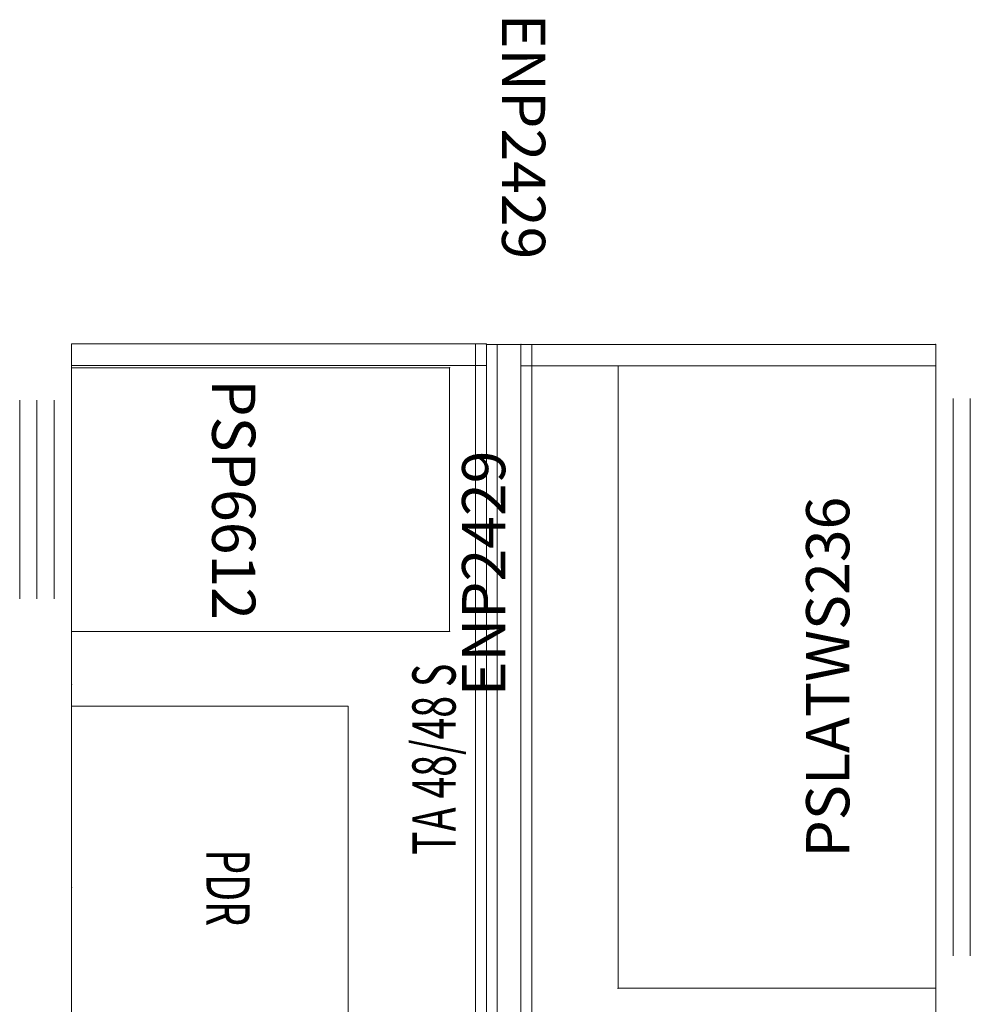
# Model space of a CAD drawing. Units: inches. Extents: x -928 to -311, y -180 to 51.
# Drawn here: x -853 to -798, y -6 to 51 of the extents above; entities that cross this region are included whole.
import ezdxf
from ezdxf.enums import TextEntityAlignment as Align

# ---------------------------------------------------------------- set-up
doc = ezdxf.new("R2010")
doc.units = ezdxf.units.IN
doc.header["$LTSCALE"] = 96
doc.header["$MEASUREMENT"] = 0
for name, color, linetype in [('AFUAC-P', 7, 'Continuous'), ('AFUAC-P-TN', 7, 'Continuous'), ('AFUPD-P', 7, 'Continuous'), ('AFUPD-P-TN', 7, 'Continuous'), ('AFUPN-P', 7, 'Continuous'), ('AFUPN-P-TD', 7, 'Continuous'), ('AFUST-P', 7, 'Continuous'), ('AFUST-P-TN', 7, 'Continuous'), ('AFUWK-P', 7, 'Continuous'), ('AFUWK-P-TN', 7, 'Continuous'), ('AFUWS-P', 7, 'Continuous'), ('AFUWS-P-TN', 7, 'Continuous'), ('MAIN_T2U-WKSF', 7, 'Continuous')]:
    doc.layers.add(name, color=color, linetype=linetype)
doc.styles.get("Standard").update_dxf_attribs({"font": 'arial.ttf'})

# ---------------------------------------------------------------- blocks, each defined once
blk = doc.blocks.new('P_RTWS2472-GN')
at = {"layer": 'AFUWK-P', "linetype": 'Continuous', "lineweight": 0}
for p, q in [((0, -0.625), (72, -0.625)), ((0, -24), (0, -0.625)), ((72, -0.625), (72, -24)), ((72, -24), (0, -24))]:
    blk.add_line(p, q, dxfattribs=at)
for p in [(0, 0), (72, 0), (0, -24), (72, -24)]:
    blk.add_point(p, dxfattribs=at)
at = {"layer": 'AFUWK-P-TN', "linetype": 'Continuous', "lineweight": 0, "width": 0.666667, "flags": 1}
blk.add_attdef('CAPPN', (0, 0), '', height=0.001, dxfattribs=at)
at = {"layer": 'AFUWK-P-TN', "linetype": 'Continuous', "lineweight": 0, "flags": 1}
for tag in ['CAPMG', 'CAPMC', 'CAPQT', 'CAPDH', 'CAPGC']:
    blk.add_attdef(tag, (0, 0), '', height=0.001, dxfattribs=at)
at = {"layer": 'AFUWK-P-TN', "linetype": 'Continuous', "lineweight": 0, "width": 0.666667}
blk.add_attdef('CAPTG', text='', height=2.5, dxfattribs=at).set_placement((36, -21), align=Align.BOTTOM_CENTER)
blk = doc.blocks.new('P_PSLATWS236')
at = {"layer": 'AFUST-P', "linetype": 'Continuous', "lineweight": 0}
for p, q in [((0, 18.375), (36, 18.375)), ((0, 0), (0, 18.375)), ((36, 18.375), (36, 0)), ((36, 0), (0, 0)), ((34.125, -1), (1.875, -1)), ((34.125, -2), (1.875, -2))]:
    blk.add_line(p, q, dxfattribs=at)
for p in [(0, 18.375), (36, 18.375), (0, 0), (36, 0)]:
    blk.add_point(p, dxfattribs=at)
at = {"layer": 'AFUST-P-TN', "linetype": 'Continuous', "lineweight": 0}
blk.add_attdef('CAPTG', text='', height=2.5, dxfattribs=at).set_placement((18, 5), align=Align.CENTER)
at = {"layer": 'AFUST-P-TN', "linetype": 'Continuous', "lineweight": 0, "flags": 1}
for tag in ['CAPPN', 'CAPMG', 'CAPMC', 'CAPQT', 'CAPDH', 'CAPGC']:
    blk.add_attdef(tag, (0, 0), '', height=0.001, dxfattribs=at)
blk = doc.blocks.new('P_PSP6612')
at = {"layer": 'AFUPD-P', "linetype": 'Continuous', "lineweight": 0}
for p, q in [((0, 21.875), (15.25, 21.875)), ((0, 0), (0, 21.875)), ((15.25, 21.875), (15.25, 0)), ((15.25, 0), (0, 0)), ((13.375, -1), (1.875, -1)), ((13.375, -2), (1.875, -2)), ((13.375, -3), (1.875, -3))]:
    blk.add_line(p, q, dxfattribs=at)
for p in [(0, 21.875), (15.25, 21.875), (0, 0), (15.25, 0)]:
    blk.add_point(p, dxfattribs=at)
at = {"layer": 'AFUPD-P-TN', "linetype": 'Continuous', "lineweight": 0}
blk.add_attdef('CAPTG', text='', height=2.5, dxfattribs=at).set_placement((7.625, 8.136), align=Align.CENTER)
at = {"layer": 'AFUPD-P-TN', "linetype": 'Continuous', "lineweight": 0, "flags": 1}
for tag in ['CAPPN', 'CAPMG', 'CAPMC', 'CAPQT', 'CAPDH', 'CAPGC']:
    blk.add_attdef(tag, (0, 0), '', height=0.001, dxfattribs=at)
blk = doc.blocks.new('P_ENP2429')
at = {"layer": 'AFUWS-P', "linetype": 'Continuous', "lineweight": 0}
for p, q in [((1.25, 0), (0, 0)), ((0, 0), (0, -24)), ((1.25, -24), (1.25, 0)), ((0, -24), (1.25, -24))]:
    blk.add_line(p, q, dxfattribs=at)
for p in [(0, 0), (1.25, 0), (0, -24), (1.25, -24)]:
    blk.add_point(p, dxfattribs=at)
at = {"layer": 'AFUWS-P-TN', "linetype": 'Continuous', "lineweight": 0, "flags": 1}
for tag in ['CAPPN', 'CAPMG', 'CAPMC', 'CAPQT', 'CAPDH', 'CAPGC']:
    blk.add_attdef(tag, (0, 0), '', height=0.001, dxfattribs=at)
at = {"layer": 'AFUWS-P-TN', "linetype": 'Continuous', "lineweight": 0}
blk.add_attdef('CAPTG', text='', height=2.5, rotation=90, dxfattribs=at).set_placement((-0.125, -12), align=Align.BOTTOM_CENTER)
blk = doc.blocks.new('P_TA4848B-S')
at = {"layer": 'AFUPN-P', "linetype": 'Continuous', "lineweight": 0}
for p, q in [((0, 0), (0, 2)), ((48, 2), (0, 2)), ((48, 0), (48, 2)), ((48, 1.375), (0, 1.375)), ((0, 0), (48, 0))]:
    blk.add_line(p, q, dxfattribs=at)
for p in [(0, 2), (48, 2), (0, 0), (48, 0)]:
    blk.add_point(p, dxfattribs=at)
at = {"layer": 'AFUPN-P-TD', "linetype": 'Continuous', "lineweight": 0, "width": 0.666667}
blk.add_attdef('CAPTG', text='', height=2.5, dxfattribs=at).set_placement((24, 3), align=Align.BOTTOM_CENTER)
at = {"layer": 'AFUPN-P-TD', "linetype": 'Continuous', "lineweight": 0, "width": 0.666667, "flags": 1}
blk.add_attdef('CAPPN', (0, 0), '', height=0.001, dxfattribs=at)
at = {"layer": 'AFUPN-P-TD', "linetype": 'Continuous', "lineweight": 0, "flags": 1}
for tag in ['CAPMG', 'CAPMC', 'CAPQT', 'CAPDH', 'CAPGC']:
    blk.add_attdef(tag, (0, 0), '', height=0.001, dxfattribs=at)
blk = doc.blocks.new('P_PDR')
at = {"layer": 'AFUAC-P', "linetype": 'Continuous', "lineweight": 0}
for p, q in [((-10.5, 16), (10.5, 16)), ((-10.5, 0), (-10.5, 16)), ((10.5, 16), (10.5, 0)), ((10.5, 0), (-10.5, 0))]:
    blk.add_line(p, q, dxfattribs=at)
for p in [(-11.75, 0), (0, 0), (11.75, 0)]:
    blk.add_point(p, dxfattribs=at)
at = {"layer": 'AFUAC-P-TN', "linetype": 'Continuous', "lineweight": 0, "width": 0.666667}
blk.add_attdef('CAPTG', text='', height=2.5, dxfattribs=at).set_placement((0, 7.025), align=Align.BOTTOM_CENTER)
at = {"layer": 'AFUAC-P-TN', "linetype": 'Continuous', "lineweight": 0, "width": 0.666667, "flags": 1}
blk.add_attdef('CAPPN', (0, 0), '', height=0.001, dxfattribs=at)
at = {"layer": 'AFUAC-P-TN', "linetype": 'Continuous', "lineweight": 0, "flags": 1}
for tag in ['CAPMG', 'CAPMC', 'CAPQT', 'CAPDH', 'CAPGC']:
    blk.add_attdef(tag, (0, 0), '', height=0.001, dxfattribs=at)

msp = doc.modelspace()

# ---------------------------------------------------------------- block references
at = {"linetype": 'Continuous', "lineweight": 0}
ref = msp.add_blockref('P_ENP2429', (-825.724, 32.675), dxfattribs=dict(at, rotation=270.0002314309172))
ref.add_attrib('CAPTG', 'ENP2429', dxfattribs={"layer": 'AFUWS-P-TN', "linetype": 'Continuous', "lineweight": 0, "height": 2.5, "rotation": 270.0002}).set_placement((-825.599, 44.675), align=Align.BOTTOM_CENTER)
for name, p, rotation, values in [('P_TA4848B-S', (-823.724, -15.345), 90.00003857181119, {'CAPTG': 'TA 48/48 S'}), ('P_PSLATWS236', (-799.724, -4.595), 90.00011571548316, {'CAPTG': 'PSLATWS236'}), ('P_PSP6612', (-849.724, 31.3), 270.0003471464497, {'CAPTG': 'PSP6612'}), ('P_PDR', (-849.724, 1.225), 270.0003471464497, {'CAPTG': 'PDR'})]:
    msp.add_blockref(name, p, dxfattribs=dict(at, rotation=rotation)).add_auto_attribs(values)
ref = msp.add_blockref('P_ENP2429', (-823.724, 31.405), dxfattribs=dict(at, rotation=90.00007714363892))
ref.add_attrib('CAPTG', 'ENP2429', dxfattribs={"layer": 'AFUWS-P-TN', "linetype": 'Continuous', "lineweight": 0, "height": 2.5, "rotation": 90.0001}).set_placement((-823.849, 19.405), align=Align.BOTTOM_CENTER)
at = {"layer": 'MAIN_T2U-WKSF', "color": 151, "linetype": 'Continuous', "lineweight": 0}
ref = msp.add_blockref('P_RTWS2472-GN', (-825.724, 32.675), dxfattribs=dict(at, rotation=270.0003471464497))
ref.add_attrib('CAPMC', 'T2U', dxfattribs={"color": 151, "linetype": 'Continuous', "height": 0.000000012, "width": 0.666667}).set_placement((-825.724, 32.675), align=Align.BOTTOM_LEFT)
ref.add_attrib('CAPPN', 'RTWS2472.GN', dxfattribs={"color": 151, "linetype": 'Continuous', "height": 0.000000012, "rotation": 270.0003, "width": 0.666667}).set_placement((-825.724, 32.675), align=Align.BOTTOM_LEFT)
ref.add_attrib('CAPMG', 'TRW', dxfattribs={"color": 151, "linetype": 'Continuous', "height": 0.000000012, "width": 0.666667}).set_placement((-825.724, 32.675), align=Align.BOTTOM_LEFT)
ref.add_attrib('CAPQTY', '1', dxfattribs={"color": 151, "linetype": 'Continuous', "height": 0.000000012, "width": 0.666667}).set_placement((-825.724, 32.675), align=Align.BOTTOM_LEFT)
at = {"layer": 'MAIN_T2U-WKSF', "color": 151, "linetype": 'Continuous', "lineweight": 0, "rotation": 90.00011571548316}
msp.add_blockref('P_RTWS2472-GN', (-823.724, -39.345), dxfattribs=at)

doc.saveas('drawing.dxf')
